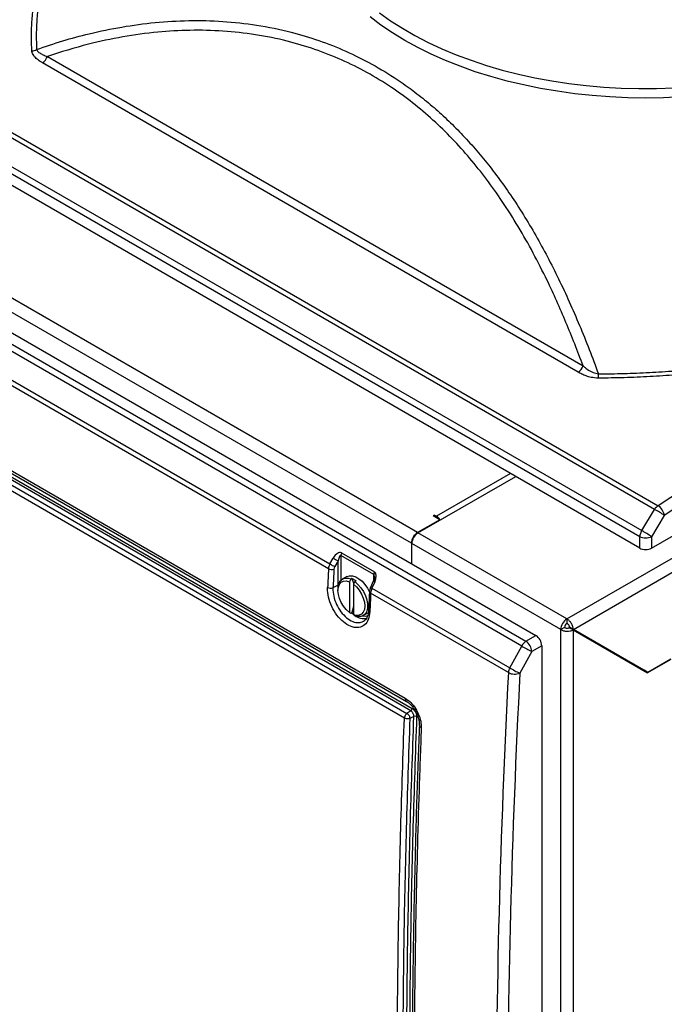
# Model space of a CAD drawing. Units: inches. Extents: x 0.4 to 16.6, y 0.2 to 10.8.
# Drawn here: x 14.3 to 15.1, y 7.9 to 9.1 of the extents above; entities that cross this region are included whole.
import ezdxf

# ---------------------------------------------------------------- set-up
doc = ezdxf.new("R2010")
doc.units = ezdxf.units.IN
doc.header["$MEASUREMENT"] = 0

msp = doc.modelspace()

# ---------------------------------------------------------------- linework, layer by layer
at = {"color": 7, "linetype": 'Continuous', "lineweight": 25}
for p, q in [((14.75331, 8.51073), (12.69387, 9.69963)), ((14.74565, 8.49747), (12.6862, 9.68636)), ((14.93893, 8.40358), (16.24236, 9.15604)), ((15.04792, 8.53963), (14.0051, 9.14163)), ((14.00941, 9.1461), (15.05223, 8.54409)), ((14.94701, 8.39055), (16.24961, 9.14253)), ((13.98747, 9.11619), (15.03201, 8.51319)), ((15.02939, 8.50569), (13.98485, 9.10869)), ((14.29336, 9.10216), (14.95913, 8.71782)), ((15.02939, 8.49151), (13.98344, 9.09532)), ((14.95303, 8.70992), (14.28726, 9.09426)), ((15.0441, 8.49151), (16.09005, 9.09532)), ((13.84353, 8.9789), (14.88807, 8.3759)), ((13.85439, 8.9868), (14.90035, 8.38299)), ((14.88287, 8.36988), (13.83833, 8.97288)), ((14.64273, 8.46594), (14.0469, 8.8099)), ((14.04854, 8.81591), (14.64452, 8.47186)), ((13.94248, 8.76446), (14.73798, 8.30523)), ((13.9442, 8.76032), (14.7397, 8.30109)), ((13.94473, 8.74538), (14.74022, 8.28615)), ((14.74508, 8.28944), (13.94958, 8.74867)), ((13.95119, 8.75154), (14.74669, 8.29231)), ((14.73706, 8.28038), (13.94145, 8.73967)), ((14.7539, 8.51039), (14.87529, 8.58047)), ((15.03201, 8.51319), (15.04792, 8.53963)), ((14.78101, 8.52672), (14.75331, 8.51073)), ((14.77453, 8.5325), (14.77276, 8.53148)), ((14.78101, 8.52672), (14.77276, 8.53148)), ((14.77453, 8.5325), (14.77688, 8.53114)), ((14.77453, 8.53046), (14.77453, 8.5325)), ((14.78101, 8.52604), (14.78101, 8.52672)), ((15.06001, 8.53212), (15.0441, 8.50569)), ((14.93893, 8.40358), (14.7539, 8.51039)), ((15.02939, 8.49151), (15.02939, 8.50569)), ((15.0441, 8.50569), (15.0441, 8.49151)), ((14.74565, 8.49747), (14.74565, 8.47229)), ((14.93127, 8.39031), (14.74624, 8.49712)), ((14.74624, 8.47195), (14.74624, 8.49712)), ((14.64452, 8.47186), (14.6487, 8.47917)), ((14.65463, 8.4759), (14.65045, 8.46858)), ((14.65463, 8.44541), (14.65463, 8.4759)), ((14.69896, 8.45883), (14.658, 8.48248)), ((14.65883, 8.48558), (14.69978, 8.46194)), ((14.66546, 8.45605), (14.65986, 8.45282)), ((14.67038, 8.45278), (14.66861, 8.4497)), ((14.6719, 8.45366), (14.67038, 8.45278)), ((14.67691, 8.45077), (14.6719, 8.45366)), ((14.67691, 8.45077), (14.67538, 8.44989)), ((14.69838, 8.45044), (14.69487, 8.44274)), ((14.65463, 8.44541), (14.64827, 8.44233)), ((14.65447, 8.4409), (14.65447, 8.43886)), ((14.66861, 8.4497), (14.66861, 8.41169)), ((14.67538, 8.44989), (14.67362, 8.44681)), ((14.67362, 8.44681), (14.67362, 8.4088)), ((14.70022, 8.44943), (14.69672, 8.44172)), ((14.69672, 8.44172), (14.86794, 8.34288)), ((14.86623, 8.33692), (14.69508, 8.43572)), ((14.66861, 8.41169), (14.67038, 8.41065)), ((14.67038, 8.41065), (14.6719, 8.41153)), ((14.6719, 8.41153), (14.67362, 8.41054)), ((14.67362, 8.4088), (14.67538, 8.40776)), ((14.6859, 8.40772), (14.6915, 8.41095)), ((14.93893, 8.40358), (14.93893, 8.39814)), ((14.93598, 8.39303), (14.93127, 8.39031)), ((14.93127, 7.11651), (14.93127, 8.39031)), ((14.94659, 8.38983), (14.94188, 8.39255)), ((14.94701, 8.39055), (14.94229, 8.39327)), ((15.03481, 8.33985), (14.94229, 8.39327)), ((14.94659, 8.38983), (14.94659, 7.11651)), ((14.94659, 8.38983), (15.0391, 8.33641)), ((15.03952, 8.33713), (14.94701, 8.39055)), ((14.88807, 8.3759), (14.90035, 8.38299)), ((14.95922, 8.3835), (14.95922, 8.38254)), ((14.86794, 8.34288), (14.88287, 8.36988)), ((14.9077, 8.37025), (14.89542, 8.36316)), ((14.9077, 8.37025), (14.9077, 7.16242)), ((14.89542, 8.36316), (14.88048, 8.33617)), ((15.06798, 8.35307), (15.0391, 8.33641)), ((15.06798, 8.35356), (15.03952, 8.33713)), ((15.03439, 8.33913), (15.03522, 8.33961)), ((15.03952, 8.33713), (15.03481, 8.33985)), ((14.74508, 8.28944), (14.74022, 8.28615)), ((14.7488, 8.28238), (14.7438, 8.27996)), ((14.75552, 8.27182), (14.75552, 8.27171))]:
    msp.add_line(p, q, dxfattribs=at)
at = {"color": 8, "linetype": 'Continuous', "lineweight": 25}
for p, q in [((14.86881, 8.58421), (14.77688, 8.53114)), ((14.77688, 8.53114), (14.77688, 8.5291)), ((14.658, 8.48248), (14.658, 8.45139)), ((14.69896, 8.45205), (14.69896, 8.45883)), ((14.65463, 8.44541), (14.65497, 8.44555)), ((14.65466, 8.44389), (14.65463, 8.44541))]:
    msp.add_line(p, q, dxfattribs=at)
at = {"color": 8, "linetype": 'Continuous', "lineweight": 25, "flags": 128}
for points in [[(15.08099, 9.05184), (15.0589, 9.05083), (15.03675, 9.0505), (15.01459, 9.05083), (14.9925, 9.05184), (14.97053, 9.0535), (14.94874, 9.05584), (14.92719, 9.05882), (14.90594, 9.06246), (14.88505, 9.06673), (14.86458, 9.07162), (14.84458, 9.07713), (14.8251, 9.08323), (14.80621, 9.08992), (14.78794, 9.09716), (14.77036, 9.10495), (14.75351, 9.11326), (14.73744, 9.12207), (14.72218, 9.13135), (14.70779, 9.14108), (14.6943, 9.15123)], [(14.7061, 9.15643), (14.71992, 9.14656), (14.73462, 9.13712), (14.75017, 9.12815), (14.76651, 9.11966), (14.78361, 9.11168), (14.80141, 9.10423), (14.81987, 9.09734), (14.83893, 9.09102), (14.85855, 9.08529), (14.87866, 9.08016), (14.89921, 9.07565), (14.92015, 9.07178), (14.94141, 9.06855), (14.96293, 9.06597), (14.98466, 9.06405), (15.00654, 9.0628), (15.0285, 9.06221), (15.05048, 9.06229), (15.07243, 9.06305)], [(14.67362, 8.40904), (14.67253, 8.40989), (14.67112, 8.41108)], [(14.68509, 8.4073), (14.68872, 8.40711), (14.69183, 8.40787)]]:
    msp.add_lwpolyline(points, dxfattribs=at)
at = {"color": 7, "linetype": 'Continuous', "lineweight": 25, "flags": 128}
for points in [[(14.66861, 8.41169), (14.66482, 8.41508), (14.66138, 8.41927), (14.65849, 8.42401), (14.6563, 8.42904), (14.65493, 8.43408), (14.65447, 8.43886), (14.65493, 8.4431), (14.6563, 8.44656), (14.65849, 8.44907), (14.66138, 8.45046), (14.66482, 8.45068), (14.66861, 8.4497)], [(14.66546, 8.45605), (14.66581, 8.45625), (14.66898, 8.4572), (14.6726, 8.45705), (14.67649, 8.45579), (14.68047, 8.45349), (14.68436, 8.45026), (14.68797, 8.44624), (14.69114, 8.44163), (14.69372, 8.43664), (14.69382, 8.43639)], [(14.6719, 8.45366), (14.67316, 8.44924), (14.6736, 8.4472)], [(14.67362, 8.44681), (14.6774, 8.44341), (14.68084, 8.43923), (14.68374, 8.43449), (14.68593, 8.42946), (14.6873, 8.42441), (14.68776, 8.41964), (14.6873, 8.4154), (14.68593, 8.41193), (14.68374, 8.40943), (14.68084, 8.40803), (14.6774, 8.40782), (14.67362, 8.4088)], [(14.67538, 8.44989), (14.67932, 8.44648), (14.68294, 8.44228), (14.68607, 8.43749), (14.68856, 8.43236), (14.69029, 8.42713), (14.69118, 8.42204), (14.69118, 8.41736), (14.69029, 8.41331), (14.68856, 8.41007), (14.68607, 8.40782), (14.68294, 8.40665), (14.67932, 8.40663), (14.67538, 8.40776)], [(14.67362, 8.42005), (14.67316, 8.41741), (14.6719, 8.41153)], [(14.69271, 8.41179), (14.69251, 8.41163), (14.6915, 8.41095)]]:
    msp.add_lwpolyline(points, dxfattribs=at)
at = {"color": 7, "linetype": 'Continuous', "lineweight": 25}
for centre, radius, start, end in [((14.27352, 9.12134), 0.01235, 272.37773, 301.75756), ((14.27804, 9.10768), 0.01629, 304.50753, 340.18699), ((14.9438, 8.72334), 0.01629, 304.50753, 340.18699), ((14.86231, 8.70844), 0.11586, 357.11136, 359.68914), ((15.06063, 8.53167), 0.01499, 124.06342, 147.94601), ((15.00667, 8.45972), 0.08993, 53.61658, 62.69137), ((15.04319, 8.5297), 0.017, 8.17531, 57.83905), ((14.76991, 8.51995), 0.01319, 28.81827, 58.08391), ((15.04514, 8.50441), 0.0158, 146.20909, 175.3498), ((14.99075, 8.43329), 0.08993, 53.61658, 62.69137), ((14.76228, 8.49671), 0.01665, 122.60548, 177.39452), ((14.76287, 8.49637), 0.01665, 122.60548, 177.39452), ((15.03675, 8.52216), 0.01804, 245.94838, 294.05162), ((14.67072, 8.51202), 0.03955, 236.17306, 245.9877), ((14.665, 8.48227), 0.007, 151.81771, 178.31925), ((14.64656, 8.47317), 0.00818, 242.13714, 290.92479), ((14.66654, 8.50471), 0.03955, 236.17306, 245.9877), ((14.66542, 8.44283), 0.01112, 63.52528, 189.98136), ((14.70596, 8.45863), 0.007, 151.81771, 178.31925), ((14.64534, 8.44995), 0.00816, 242.1631, 291.05791), ((14.9479, 8.38955), 0.01665, 122.60548, 177.39452), ((14.94238, 8.39274), 0.0064, 122.60548, 177.39452), ((14.89705, 8.3629), 0.0158, 124.64881, 153.79154), ((14.93151, 8.44567), 0.09005, 237.31388, 246.37593), ((14.87748, 8.36129), 0.01804, 5.94386, 54.05614), ((14.88119, 8.33585), 0.015, 152.05441, 175.9349), ((14.91657, 8.41867), 0.09005, 237.31388, 246.37593), ((14.87417, 8.35195), 0.017, 242.16526, 291.8204), ((14.74278, 8.29262), 0.00392, 305.82488, 355.53977), ((14.7503, 8.27861), 0.00406, 62.51603, 111.69309)]:
    msp.add_arc(centre, radius, start, end, dxfattribs=at)
at = {"color": 8, "linetype": 'Continuous', "lineweight": 25}
for centre, radius, start, end in [((14.70305, 8.45674), 0.00784, 233.47202, 248.87265), ((14.69968, 8.4493), 0.00813, 233.81304, 248.65627), ((14.69601, 8.43793), 0.0024, 184.58997, 247.26889), ((14.695, 8.41461), 0.0024, 184.61618, 247.21706), ((14.68669, 8.4227), 0.01869, 233.48186, 281.57852), ((14.74229, 8.30458), 0.00436, 171.42704, 232.28159), ((14.75958, 8.2721), 0.00408, 185.46851, 246.6325)]:
    msp.add_arc(centre, radius, start, end, dxfattribs=at)
for centre, major_axis, ratio, start_param, end_param in [((13.97974, -0.37326), (6.74148, 10.43837), 0.5411493, 0.7956007, 0.8699932), ((14.69719, 8.45052), (0.00162, 0.00837), 0.2269449, 5.4287566, 6.2051239)]:
    msp.add_ellipse(centre, major_axis=major_axis, ratio=ratio, start_param=start_param, end_param=end_param, dxfattribs=at)
at = {"color": 7, "linetype": 'Continuous', "lineweight": 25}
for centre, major_axis, ratio, start_param, end_param in [((16.09375, -1.59365), (5.5971, 11.09571), 0.6114431, 0.6931713, 0.8084949), ((16.1011, -1.59738), (5.59186, 11.0867), 0.6114706, 0.6931389, 0.8084625), ((14.65352, 8.47522), (0.00511, 0.01047), 0.5249724, 6.2465794, 7.7301092), ((15.03675, 8.49578), (0.01042, 0), 0.5794432, 3.9288543, 5.4959237), ((14.65623, 8.47416), (0.00162, 0.00837), 0.2269449, 6.2051239, 7.6886538), ((24.17343, 12.49873), (7.09116, 10.22242), 0.6252519, 2.3503726, 2.3526078), ((14.65042, 8.4695), (0.00558, 0.0088), 0.602995, 1.6828765, 2.3233464), ((24.17664, 12.49652), (7.08869, 10.21806), 0.6252699, 2.3503971, 2.3526322), ((14.65364, 8.46729), (0.00309, 0.00446), 0.6252699, 1.7099272, 2.3503971), ((14.69448, 8.45158), (0.00511, 0.01047), 0.5249724, 4.7630495, 6.2465794), ((14.7021, 8.43966), (0.00487, 0.00922), 0.5505689, 1.6372262, 2.2776961), ((22.69285, 13.35345), (5.45298, 11.17782), 0.5250375, 2.2618238, 2.264059), ((14.90032, 8.37448), (-0.00521, 0.00902), 0.5795374, 3.9289362, 5.4960056), ((24.16606, 12.50299), (6.80955, 10.39578), 0.6114492, 2.3329304, 2.448254), ((24.17296, 12.49848), (6.80437, 10.38673), 0.6114767, 2.3329628, 2.4482864)]:
    msp.add_ellipse(centre, major_axis=major_axis, ratio=ratio, start_param=start_param, end_param=end_param, dxfattribs=at)
for points, knots in [([(14.66923, 9.54473), (14.66425, 9.54198), (14.6326, 9.52444), (14.5742, 9.49132), (14.49406, 9.44534), (14.41386, 9.39847), (14.33363, 9.3508), (14.25337, 9.30231), (14.17309, 9.25302), (14.09421, 9.20381), (14.03791, 9.16816), (14.00839, 9.14929), (14.00423, 9.14662)], [0, 0, 0, 0, 0.0224996, 0.1431358, 0.2637717, 0.3844074, 0.5050428, 0.625678, 0.7463131, 0.8669482, 0.9812342, 1, 1, 1, 1]), ([(14.27403, 9.109), (14.27378, 9.11542), (14.27326, 9.12825), (14.27421, 9.14754), (14.27632, 9.16685), (14.27886, 9.17967), (14.28014, 9.18608)], [0, 0, 0, 0, 0.2491225, 0.4982457, 0.7491225, 1, 1, 1, 1]), ([(14.28613, 9.18732), (14.28487, 9.181), (14.28235, 9.16837), (14.28024, 9.14927), (14.27927, 9.13008), (14.27977, 9.11726), (14.28002, 9.11084)], [0, 0, 0, 0, 0.2489145, 0.4982559, 0.7489054, 1, 1, 1, 1]), ([(14.28002, 9.11084), (14.29078, 9.11449), (14.31233, 9.1218), (14.34769, 9.13126), (14.38599, 9.13921), (14.42727, 9.14475), (14.46914, 9.1472), (14.51131, 9.14627), (14.55399, 9.14163), (14.59391, 9.13346), (14.63087, 9.12234), (14.66435, 9.10914), (14.69692, 9.09299), (14.72465, 9.07615), (14.74786, 9.05974), (14.76696, 9.04466), (14.78547, 9.02841), (14.80342, 9.01096), (14.82075, 8.99238), (14.83749, 8.97266), (14.85356, 8.95194), (14.86944, 8.92958), (14.88505, 8.9056), (14.90034, 8.87992), (14.9149, 8.85332), (14.9288, 8.82578), (14.94205, 8.79741), (14.95469, 8.76822), (14.96678, 8.73838), (14.97437, 8.718), (14.97817, 8.70781)], [0, 0, 0, 0, 0.0389784, 0.0780256, 0.1251584, 0.1726202, 0.220254, 0.2684293, 0.3168349, 0.3672115, 0.4079003, 0.448868, 0.4900302, 0.5314916, 0.5584114, 0.5853864, 0.6126044, 0.6398761, 0.6675218, 0.6952188, 0.7231505, 0.7511292, 0.7817712, 0.8124669, 0.8433783, 0.8743368, 0.9056151, 0.9369349, 0.9684492, 1, 1, 1, 1]), ([(14.95913, 8.71782), (14.95217, 8.73598), (14.93826, 8.7723), (14.91724, 8.81879), (14.89722, 8.85822), (14.87867, 8.89102), (14.85934, 8.92157), (14.83928, 8.94983), (14.81857, 8.97582), (14.79641, 9.00045), (14.77271, 9.02352), (14.74747, 9.04483), (14.72017, 9.06464), (14.69074, 9.08255), (14.65897, 9.09836), (14.62588, 9.11138), (14.59011, 9.12203), (14.55195, 9.12974), (14.51146, 9.13419), (14.47088, 9.13511), (14.42925, 9.13273), (14.38703, 9.12694), (14.34102, 9.11727), (14.31023, 9.10751), (14.29336, 9.10216)], [0, 0, 0, 0, 0.0595733, 0.1191406, 0.1596333, 0.2001497, 0.2406357, 0.277864, 0.3151177, 0.3523407, 0.3907139, 0.4291226, 0.4674919, 0.5094593, 0.5514268, 0.5942313, 0.6370376, 0.6856659, 0.7342985, 0.7835615, 0.8314923, 0.883933, 0.9363782, 1, 1, 1, 1]), ([(14.28002, 9.11084), (14.28016, 9.11046), (14.28078, 9.10877), (14.28357, 9.10641), (14.28814, 9.104), (14.29161, 9.10278), (14.29336, 9.10216)], [0, 0, 0, 0, 0.0914264, 0.4097312, 0.7019358, 1, 1, 1, 1]), ([(14.28726, 9.09426), (14.28542, 9.0954), (14.28169, 9.0977), (14.27698, 9.10198), (14.27443, 9.1059), (14.27411, 9.10841), (14.27403, 9.109)], [0, 0, 0, 0, 0.2799947, 0.5659986, 0.8981014, 1, 1, 1, 1]), ([(14.97802, 8.7026), (14.97493, 8.70281), (14.96958, 8.70318), (14.96278, 8.70528), (14.95751, 8.70745), (14.95443, 8.70915), (14.95303, 8.70992)], [0, 0, 0, 0, 0.3229268, 0.5580134, 0.7993089, 1, 1, 1, 1]), ([(14.95913, 8.71782), (14.96024, 8.71689), (14.96388, 8.71387), (14.96987, 8.70979), (14.97587, 8.70836), (14.97817, 8.70781)], [0, 0, 0, 0, 0.21422654, 0.69961529, 1, 1, 1, 1]), ([(15.10579, 8.70945), (15.09523, 8.70844), (15.07411, 8.70644), (15.04219, 8.70439), (15.01014, 8.70299), (14.98873, 8.70273), (14.97802, 8.7026)], [0, 0, 0, 0, 0.2491281, 0.4982555, 0.7491281, 1, 1, 1, 1]), ([(14.97817, 8.70781), (14.98871, 8.70794), (15.0098, 8.7082), (15.04152, 8.70958), (15.07327, 8.71162), (15.09437, 8.71363), (15.10493, 8.71463)], [0, 0, 0, 0, 0.2489042, 0.4982459, 0.7489042, 1, 1, 1, 1]), ([(14.69969, 8.45566), (14.69962, 8.45482), (14.69946, 8.45301), (14.69876, 8.45134), (14.69838, 8.45044)], [0, 0, 0, 0, 0.4613794, 1, 1, 1, 1]), ([(14.69407, 8.4124), (14.69363, 8.40904), (14.69275, 8.40234), (14.68783, 8.39558), (14.68085, 8.39229), (14.67235, 8.393), (14.66336, 8.39758), (14.65486, 8.40551), (14.64781, 8.41591), (14.64304, 8.42758), (14.64141, 8.43676), (14.6415, 8.44151), (14.64153, 8.44273)], [0, 0, 0, 0, 0.1072495, 0.2144928, 0.3216415, 0.4286402, 0.5355139, 0.6423343, 0.7491911, 0.8561603, 0.9632767, 1, 1, 1, 1]), ([(14.69487, 8.44274), (14.69471, 8.44234), (14.69413, 8.44098), (14.69372, 8.43927), (14.69364, 8.43801), (14.69362, 8.43774)], [0, 0, 0, 0, 0.24385525, 0.83820468, 1, 1, 1, 1]), ([(14.69362, 8.43774), (14.69353, 8.43579), (14.69319, 8.42802), (14.69286, 8.42025), (14.69261, 8.41442)], [0, 0, 0, 0, 0.2500001, 1, 1, 1, 1]), ([(14.69253, 8.41448), (14.69251, 8.41369), (14.69245, 8.41137), (14.69169, 8.40811), (14.69038, 8.40491), (14.68886, 8.40267), (14.68774, 8.40184), (14.68728, 8.40151)], [0, 0, 0, 0, 0.1233892, 0.3615795, 0.5998664, 0.8397889, 1, 1, 1, 1]), ([(14.73798, 8.30523), (14.74032, 8.3036), (14.745, 8.30034), (14.7511, 8.29246), (14.75559, 8.28346), (14.75784, 8.27503), (14.75792, 8.27026), (14.75796, 8.26836)], [0, 0, 0, 0, 0.214063, 0.4281758, 0.6427303, 0.8571781, 1, 1, 1, 1]), ([(14.73961, 8.30111), (14.73986, 8.30097), (14.74111, 8.30026), (14.74308, 8.29876), (14.74601, 8.2959), (14.74877, 8.2924), (14.75124, 8.28841), (14.75321, 8.28411), (14.75464, 8.27977), (14.75544, 8.27552), (14.75557, 8.27309), (14.75552, 8.27176), (14.75551, 8.27172)], [0, 0, 0, 0, 0.0275783, 0.1398655, 0.2594006, 0.3805325, 0.5045306, 0.6267552, 0.7502689, 0.8738394, 0.9953126, 1, 1, 1, 1]), ([(14.74669, 8.29231), (14.74711, 8.29204), (14.74816, 8.29135), (14.74974, 8.28962), (14.75115, 8.28724), (14.75206, 8.28462), (14.75213, 8.28302), (14.75217, 8.28221)], [0, 0, 0, 0, 0.13992066, 0.35154747, 0.56900933, 0.78441885, 1, 1, 1, 1]), ([(14.73706, 7.3613), (14.73706, 7.36132), (14.73606, 7.38623), (14.7333, 7.46108), (14.72997, 7.58657), (14.72804, 7.73215), (14.72792, 7.87252), (14.72934, 8.00752), (14.7323, 8.14341), (14.7353, 8.23461), (14.73706, 8.28035), (14.73706, 8.28038)], [0, 0, 0, 0, 0.0000749, 0.0832582, 0.2496283, 0.4160363, 0.5619446, 0.7078784, 0.8538889, 0.9999251, 1, 1, 1, 1]), ([(14.7438, 8.27996), (14.7422, 8.23434), (14.73898, 8.14309), (14.73611, 8.0073), (14.73466, 7.87233), (14.73479, 7.73202), (14.73673, 7.5865), (14.74, 7.46101), (14.74285, 7.38627), (14.7438, 7.36136)], [0, 0, 0, 0, 0.1460452, 0.2920905, 0.4380334, 0.5839762, 0.7503902, 0.9168042, 1, 1, 1, 1]), ([(14.74022, 8.28615), (14.73982, 8.28583), (14.73899, 8.28516), (14.73801, 8.28373), (14.73743, 8.2824), (14.73713, 8.2813), (14.73708, 8.2807), (14.73706, 8.28038)], [0, 0, 0, 0, 0.2416413, 0.499291, 0.7091507, 0.8445393, 1, 1, 1, 1]), ([(14.7438, 8.27996), (14.74329, 8.27979), (14.74225, 8.27944), (14.74037, 8.27938), (14.73851, 8.27967), (14.73754, 8.28014), (14.73706, 8.28038)], [0, 0, 0, 0, 0.2503543, 0.500152, 0.7500254, 1, 1, 1, 1]), ([(14.7488, 7.36378), (14.74785, 7.38869), (14.745, 7.46342), (14.74172, 7.5889), (14.73978, 7.73441), (14.73965, 7.87472), (14.7411, 8.0097), (14.74397, 8.1455), (14.74719, 8.23676), (14.7488, 8.28238)], [0, 0, 0, 0, 0.0831895, 0.2495911, 0.4159927, 0.5619433, 0.7078939, 0.8539469, 1, 1, 1, 1]), ([(14.74022, 8.28615), (14.74069, 8.28582), (14.74162, 8.28515), (14.7428, 8.28352), (14.74363, 8.28167), (14.74374, 8.28053), (14.7438, 8.27996)], [0, 0, 0, 0, 0.2483717, 0.5000269, 0.7516558, 1, 1, 1, 1]), ([(14.75217, 8.28221), (14.75056, 8.2366), (14.74734, 8.14536), (14.74447, 8.00958), (14.74303, 7.87463), (14.74315, 7.73434), (14.74509, 7.58886), (14.74837, 7.4634), (14.75122, 7.38868), (14.75217, 7.36378)], [0, 0, 0, 0, 0.1460531, 0.2921061, 0.4380567, 0.5840073, 0.7504089, 0.9168105, 1, 1, 1, 1]), ([(14.7488, 8.28238), (14.7488, 8.28238), (14.74883, 8.28292), (14.74873, 8.28408), (14.74815, 8.2859), (14.74718, 8.28757), (14.74609, 8.28875), (14.74537, 8.28928), (14.74508, 8.28944), (14.74508, 8.28944)], [0, 0, 0, 0, 0.00002231, 0.21523213, 0.43168081, 0.64787971, 0.86066828, 0.99997769, 1, 1, 1, 1]), ([(14.7556, 8.27182), (14.75504, 8.25766), (14.75322, 8.21192), (14.75092, 8.13503), (14.74868, 8.04113), (14.74721, 7.94765), (14.74647, 7.85458), (14.74645, 7.76192), (14.74718, 7.66969), (14.74863, 7.57789), (14.75085, 7.48656), (14.75317, 7.41146), (14.75501, 7.36698), (14.7556, 7.35262)], [0, 0, 0, 0, 0.0451897, 0.1459293, 0.2466827, 0.3474432, 0.448202, 0.5489574, 0.6497164, 0.7504749, 0.8512306, 0.9519903, 1, 1, 1, 1]), ([(14.75796, 8.26836), (14.75701, 8.24233), (14.75415, 8.16426), (14.75088, 8.0349), (14.74893, 7.88705), (14.74881, 7.7465), (14.75025, 7.61313), (14.75313, 7.48057), (14.75635, 7.39299), (14.75796, 7.34919)], [0, 0, 0, 0, 0.0831995, 0.249602, 0.4160425, 0.5619679, 0.7079188, 0.8539466, 1, 1, 1, 1])]:
    msp.add_open_spline(points, degree=3, knots=knots, dxfattribs=at)
at = {"color": 8, "linetype": 'Continuous', "lineweight": 25}
msp.add_open_spline([(14.64827, 8.44233), (14.64824, 8.44127), (14.64813, 8.43714), (14.64949, 8.42917), (14.65357, 8.41903), (14.65963, 8.41), (14.66699, 8.4031), (14.67475, 8.3992), (14.68199, 8.3984), (14.68559, 8.40058), (14.68728, 8.40161)], degree=3, knots=[0, 0, 0, 0, 0.0474549, 0.1858937, 0.3241675, 0.4623148, 0.6004267, 0.7386106, 0.8769502, 1, 1, 1, 1], dxfattribs=at)
at = {"color": 7, "linetype": 'Continuous', "lineweight": 25}
for points in [[(14.94701, 8.39055), (14.94686, 8.39176), (14.94656, 8.39417), (14.94468, 8.39806), (14.94204, 8.4015), (14.93997, 8.40289), (14.93893, 8.40358)], [(14.93127, 8.39031), (14.93239, 8.38976), (14.93463, 8.38865), (14.93893, 8.38809), (14.94323, 8.38841), (14.94547, 8.38936), (14.94659, 8.38983)], [(14.93598, 8.39303), (14.93641, 8.3928), (14.93727, 8.39232), (14.93893, 8.39203), (14.94058, 8.39208), (14.94145, 8.39239), (14.94188, 8.39255)], [(14.94229, 8.39327), (14.94221, 8.39372), (14.94206, 8.39463), (14.94127, 8.39609), (14.94019, 8.39737), (14.93935, 8.39788), (14.93893, 8.39814)]]:
    msp.add_open_spline(points, degree=3, dxfattribs=at)

doc.saveas('drawing.dxf')
